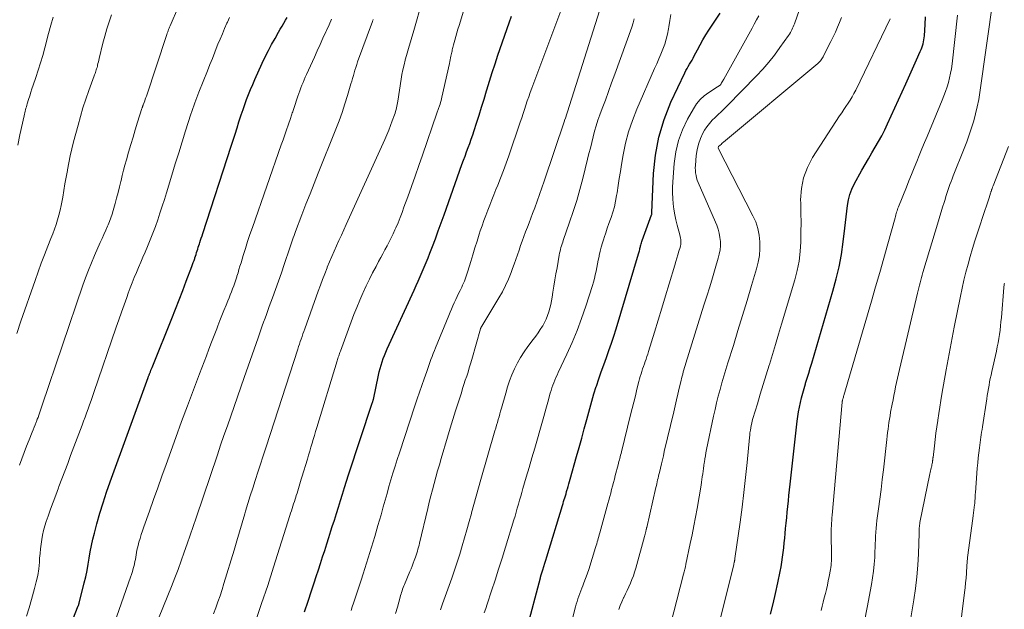
# Model space of a CAD drawing. Units: feet. Extents: x 1945000 to 1950007, y 520000 to 525000.
# Drawn here: x 1946622 to 1946830, y 521402 to 521526 of the extents above; entities that cross this region are included whole.
import ezdxf

# ---------------------------------------------------------------- set-up
doc = ezdxf.new("R2010")
doc.units = ezdxf.units.FT
doc.header["$LTSCALE"] = 100
doc.header["$MEASUREMENT"] = 0
doc.layers.add('CONTOUR INDEX', color=32, linetype='Continuous', lineweight=25)
doc.layers.add('CONTOUR INTERMEDIATE', color=40, linetype='Continuous', lineweight=15)

msp = doc.modelspace()

# ---------------------------------------------------------------- linework, layer by layer
at = {"layer": 'CONTOUR INDEX', "flags": 128}
for points, elevation in [([(1946632.37, 521396.91), (1946634.46, 521402.3), (1946634.5, 521402.38), (1946634.55, 521402.54), (1946634.58, 521402.62), (1946634.6, 521402.69), (1946634.63, 521402.77), (1946634.65, 521402.85), (1946635.73, 521407.09), (1946636.04, 521408.39), (1946636.33, 521409.7), (1946636.57, 521411.03), (1946636.78, 521412.35), (1946637, 521413.68), (1946637.25, 521415), (1946637.54, 521416.31), (1946637.87, 521417.61), (1946638.38, 521419.52), (1946639.01, 521421.76), (1946639.68, 521423.99), (1946640.42, 521426.2), (1946641.18, 521428.4), (1946649.17, 521450.34), (1946649.21, 521450.44), (1946649.25, 521450.54), (1946649.29, 521450.65), (1946649.33, 521450.75), (1946649.37, 521450.85), (1946649.41, 521450.95), (1946649.45, 521451.05), (1946649.49, 521451.15), (1946649.65, 521451.56), (1946649.78, 521451.87), (1946649.9, 521452.18), (1946650.02, 521452.48), (1946650.15, 521452.79), (1946654.16, 521462.8), (1946654.93, 521464.75), (1946655.7, 521466.71), (1946656.46, 521468.67), (1946657.21, 521470.63), (1946658.38, 521473.7), (1946658.54, 521474.12), (1946658.7, 521474.55), (1946658.85, 521474.98), (1946659, 521475.41), (1946659.04, 521475.54), (1946659.16, 521475.91), (1946659.29, 521476.27), (1946659.4, 521476.64), (1946659.52, 521477.01), (1946659.63, 521477.38), (1946659.75, 521477.75), (1946659.86, 521478.12), (1946659.98, 521478.49), (1946660.06, 521478.73), (1946660.21, 521479.22), (1946660.37, 521479.71), (1946660.53, 521480.2), (1946660.69, 521480.69), (1946666.65, 521499.03), (1946667.07, 521500.32), (1946667.49, 521501.6), (1946667.9, 521502.89), (1946668.32, 521504.17), (1946668.45, 521504.58), (1946668.81, 521505.66), (1946669.17, 521506.73), (1946669.55, 521507.81), (1946669.93, 521508.88), (1946670.34, 521509.94), (1946670.76, 521510.99), (1946671.2, 521512.04), (1946671.66, 521513.08), (1946673.23, 521516.49), (1946673.86, 521517.83), (1946674.51, 521519.15), (1946675.2, 521520.45), (1946675.92, 521521.74), (1946676.65, 521523.03), (1946677.02, 521523.67), (1946677.38, 521524.3), (1946677.75, 521524.94), (1946678.13, 521525.57), (1946678.46, 521526.14)], 840), ([(1946682.14, 521401.05), (1946682.88, 521403.24), (1946683.6, 521405.43), (1946684.15, 521407.09), (1946684.6, 521408.46), (1946685.04, 521409.83), (1946685.49, 521411.2), (1946685.93, 521412.57), (1946686.37, 521413.94), (1946686.81, 521415.31), (1946687.25, 521416.68), (1946687.69, 521418.05), (1946687.97, 521418.95), (1946688.4, 521420.32), (1946688.83, 521421.69), (1946689.25, 521423.06), (1946689.67, 521424.43), (1946690.09, 521425.8), (1946690.52, 521427.17), (1946690.96, 521428.53), (1946691.4, 521429.89), (1946696.39, 521444.97), (1946696.42, 521445.06), (1946696.46, 521445.16), (1946696.49, 521445.25), (1946696.52, 521445.35), (1946696.57, 521445.5), (1946696.58, 521445.52), (1946696.58, 521445.53), (1946696.59, 521445.55), (1946696.59, 521445.57), (1946696.61, 521445.63), (1946696.61, 521445.65), (1946696.62, 521445.66), (1946696.62, 521445.68), (1946696.63, 521445.7), (1946697.69, 521450.83), (1946697.85, 521451.54), (1946698.03, 521452.24), (1946698.24, 521452.94), (1946698.47, 521453.64), (1946698.72, 521454.32), (1946698.98, 521455), (1946699.26, 521455.68), (1946699.56, 521456.35), (1946705.2, 521468.72), (1946705.64, 521469.68), (1946706.07, 521470.65), (1946706.5, 521471.62), (1946706.93, 521472.59), (1946707.35, 521473.56), (1946707.76, 521474.54), (1946708.16, 521475.53), (1946708.54, 521476.52), (1946709.05, 521477.89), (1946709.68, 521479.57), (1946710.3, 521481.25), (1946710.91, 521482.93), (1946711.52, 521484.62), (1946715.28, 521495.16), (1946715.6, 521496.06), (1946715.93, 521496.95), (1946716.26, 521497.84), (1946716.59, 521498.73), (1946716.92, 521499.62), (1946717.24, 521500.52), (1946717.55, 521501.42), (1946717.85, 521502.32), (1946718.36, 521503.89), (1946718.9, 521505.58), (1946719.43, 521507.27), (1946719.95, 521508.97), (1946720.46, 521510.67), (1946720.54, 521510.92), (1946721.09, 521512.74), (1946721.66, 521514.56), (1946722.25, 521516.37), (1946722.86, 521518.17), (1946725.21, 521524.98), (1946725.71, 521526.42)], 860), ([(1946728.92, 521397.39), (1946731.79, 521408.17), (1946731.81, 521408.22), (1946731.82, 521408.28), (1946731.84, 521408.33), (1946731.85, 521408.39), (1946731.87, 521408.44), (1946731.89, 521408.5), (1946731.9, 521408.55), (1946731.92, 521408.61), (1946732.31, 521409.86), (1946732.52, 521410.55), (1946732.73, 521411.23), (1946732.94, 521411.91), (1946733.15, 521412.6), (1946736.45, 521423.37), (1946736.58, 521423.79), (1946736.7, 521424.21), (1946736.83, 521424.63), (1946736.95, 521425.05), (1946737.08, 521425.47), (1946737.2, 521425.89), (1946737.32, 521426.32), (1946737.44, 521426.74), (1946737.49, 521426.91), (1946737.64, 521427.42), (1946737.79, 521427.93), (1946737.93, 521428.44), (1946738.08, 521428.95), (1946739.42, 521433.69), (1946739.97, 521435.63), (1946740.51, 521437.58), (1946741.03, 521439.54), (1946741.55, 521441.49), (1946741.76, 521442.28), (1946742.18, 521443.84), (1946742.62, 521445.39), (1946743.09, 521446.94), (1946743.58, 521448.48), (1946743.59, 521448.52), (1946744.09, 521450.03), (1946744.61, 521451.54), (1946745.15, 521453.04), (1946745.7, 521454.54), (1946746.24, 521456.03), (1946746.76, 521457.54), (1946747.26, 521459.05), (1946747.73, 521460.57), (1946752.49, 521476.37), (1946752.56, 521476.59), (1946752.61, 521476.81), (1946752.67, 521477.03), (1946752.72, 521477.26), (1946752.76, 521477.48), (1946752.81, 521477.7), (1946752.86, 521477.93), (1946752.92, 521478.15), (1946752.93, 521478.21), (1946753, 521478.46), (1946753.07, 521478.71), (1946753.15, 521478.96), (1946753.24, 521479.21), (1946755.22, 521484.61), (1946755.24, 521484.68), (1946755.26, 521484.76), (1946755.27, 521484.83), (1946755.28, 521484.91), (1946755.29, 521485.02), (1946755.29, 521485.04), (1946755.29, 521485.07), (1946755.29, 521485.09), (1946755.29, 521485.11), (1946755.63, 521493.26), (1946756.02, 521497.14), (1946756.72, 521500.95), (1946757.86, 521504.65), (1946759.31, 521508.28), (1946762.23, 521514.5), (1946762.45, 521514.95), (1946762.69, 521515.4), (1946762.94, 521515.84), (1946763.21, 521516.28), (1946763.48, 521516.71), (1946763.74, 521517.14), (1946763.98, 521517.59), (1946764.22, 521518.04), (1946764.86, 521519.29), (1946765.43, 521520.37), (1946766.02, 521521.42), (1946766.64, 521522.46), (1946767.29, 521523.49), (1946769.64, 521527.06)], 880), ([(1946780.3, 521400.53), (1946780.82, 521402.72), (1946781.32, 521404.91), (1946781.8, 521407.1), (1946782.31, 521409.52), (1946782.51, 521410.51), (1946782.68, 521411.5), (1946782.83, 521412.5), (1946782.96, 521413.5), (1946783.07, 521414.51), (1946783.18, 521415.51), (1946783.28, 521416.52), (1946783.37, 521417.52), (1946783.46, 521418.53), (1946783.57, 521419.7), (1946783.68, 521420.86), (1946783.8, 521422.03), (1946783.91, 521423.2), (1946784.04, 521424.37), (1946784.16, 521425.53), (1946784.29, 521426.7), (1946784.42, 521427.87), (1946785.89, 521441.12), (1946786.02, 521442.12), (1946786.17, 521443.12), (1946786.36, 521444.11), (1946786.56, 521445.1), (1946786.8, 521446.08), (1946787.05, 521447.06), (1946787.33, 521448.04), (1946787.62, 521449), (1946787.67, 521449.16), (1946787.99, 521450.21), (1946788.31, 521451.25), (1946788.62, 521452.3), (1946788.94, 521453.35), (1946793.42, 521468.54), (1946794.1, 521471.1), (1946794.71, 521473.67), (1946795.19, 521476.27), (1946795.58, 521478.89), (1946795.94, 521481.76), (1946796.09, 521482.96), (1946796.23, 521484.15), (1946796.36, 521485.35), (1946796.48, 521486.54), (1946796.67, 521487.72), (1946796.95, 521488.86), (1946797.38, 521489.96), (1946797.89, 521491.04), (1946799.54, 521493.98), (1946800.23, 521495.2), (1946800.92, 521496.41), (1946801.62, 521497.61), (1946802.33, 521498.81), (1946803.03, 521500.02), (1946803.7, 521501.24), (1946804.33, 521502.48), (1946804.93, 521503.74), (1946808.78, 521512.14), (1946809.35, 521513.4), (1946809.92, 521514.67), (1946810.49, 521515.94), (1946811.04, 521517.21), (1946811.81, 521518.96), (1946811.97, 521519.36), (1946812.13, 521519.76), (1946812.26, 521520.17), (1946812.39, 521520.58), (1946812.5, 521521), (1946812.59, 521521.42), (1946812.65, 521521.85), (1946812.69, 521522.28), (1946812.84, 521524.64), (1946812.91, 521526.25)], 900)]:
    msp.add_lwpolyline(points, dxfattribs=dict(at, elevation=elevation))
at = {"layer": 'CONTOUR INTERMEDIATE', "flags": 128}
for points, elevation in [([(1946748.32, 521401.51), (1946748.62, 521402.33), (1946748.96, 521403.14), (1946749.32, 521403.95), (1946749.36, 521404.03), (1946749.72, 521404.78), (1946750.07, 521405.54), (1946750.42, 521406.3), (1946750.77, 521407.06), (1946751.09, 521407.83), (1946751.39, 521408.61), (1946751.65, 521409.4), (1946751.89, 521410.2), (1946753.73, 521416.88), (1946753.8, 521417.14), (1946753.87, 521417.4), (1946753.93, 521417.66), (1946754, 521417.92), (1946754.1, 521418.35), (1946754.11, 521418.4), (1946754.12, 521418.45), (1946754.14, 521418.5), (1946754.15, 521418.55), (1946754.16, 521418.61), (1946754.17, 521418.66), (1946754.18, 521418.71), (1946754.2, 521418.76), (1946756.14, 521427.2), (1946756.23, 521427.59), (1946756.32, 521427.98), (1946756.41, 521428.38), (1946756.5, 521428.77), (1946756.59, 521429.16), (1946756.68, 521429.55), (1946756.77, 521429.95), (1946756.86, 521430.34), (1946757.09, 521431.28), (1946757.29, 521432.15), (1946757.49, 521433.01), (1946757.7, 521433.88), (1946757.9, 521434.74), (1946759.88, 521443.1), (1946760.18, 521444.35), (1946760.47, 521445.61), (1946760.76, 521446.86), (1946761.06, 521448.11), (1946761.43, 521449.71), (1946761.54, 521450.16), (1946761.65, 521450.62), (1946761.77, 521451.07), (1946761.89, 521451.53), (1946762.01, 521451.98), (1946762.14, 521452.43), (1946762.28, 521452.88), (1946762.42, 521453.33), (1946766.26, 521465.56), (1946766.86, 521467.49), (1946767.46, 521469.42), (1946768.05, 521471.36), (1946768.63, 521473.3), (1946769.28, 521475.46), (1946769.49, 521476.32), (1946769.65, 521477.2), (1946769.71, 521478.08), (1946769.72, 521478.97), (1946769.63, 521479.85), (1946769.48, 521480.72), (1946769.24, 521481.57), (1946768.93, 521482.4), (1946765.22, 521490.88), (1946765.02, 521491.37), (1946764.85, 521491.87), (1946764.71, 521492.37), (1946764.58, 521492.89), (1946764.5, 521493.41), (1946764.44, 521493.93), (1946764.43, 521494.45), (1946764.45, 521494.98), (1946764.61, 521497.08), (1946764.79, 521498.3), (1946765.07, 521499.49), (1946765.5, 521500.63), (1946766.04, 521501.75), (1946766.4, 521502.38), (1946766.87, 521503.12), (1946767.39, 521503.83), (1946767.97, 521504.48), (1946768.59, 521505.1), (1946769.24, 521505.69), (1946769.88, 521506.3), (1946770.51, 521506.92), (1946771.14, 521507.54), (1946777.33, 521513.87), (1946778.64, 521515.28), (1946779.91, 521516.72), (1946781.11, 521518.23), (1946782.26, 521519.78), (1946784.09, 521522.37), (1946784.28, 521522.65), (1946784.46, 521522.95), (1946784.63, 521523.25), (1946784.79, 521523.55), (1946784.93, 521523.86), (1946785.06, 521524.18), (1946785.19, 521524.5), (1946785.31, 521524.82), (1946787.99, 521532.51)], 888), ([(1946622.1, 521431.9), (1946622.58, 521433.24), (1946623.08, 521434.58), (1946623.59, 521435.91), (1946624.12, 521437.23), (1946624.78, 521438.83), (1946624.99, 521439.35), (1946625.2, 521439.87), (1946625.4, 521440.39), (1946625.6, 521440.91), (1946625.68, 521441.11), (1946625.84, 521441.54), (1946625.99, 521441.96), (1946626.14, 521442.39), (1946626.28, 521442.82), (1946626.43, 521443.25), (1946626.57, 521443.68), (1946626.71, 521444.11), (1946626.86, 521444.54), (1946635.44, 521469.75), (1946636.01, 521471.34), (1946636.6, 521472.92), (1946637.24, 521474.48), (1946637.91, 521476.04), (1946639.11, 521478.74), (1946639.49, 521479.61), (1946639.88, 521480.47), (1946640.26, 521481.34), (1946640.64, 521482.21), (1946640.75, 521482.47), (1946641.06, 521483.21), (1946641.34, 521483.96), (1946641.6, 521484.73), (1946641.83, 521485.5), (1946642.23, 521486.94), (1946642.55, 521488.1), (1946642.85, 521489.27), (1946643.15, 521490.45), (1946643.43, 521491.62), (1946643.47, 521491.79), (1946643.73, 521492.88), (1946644, 521493.97), (1946644.29, 521495.05), (1946644.6, 521496.13), (1946645.08, 521497.79), (1946645.54, 521499.36), (1946646, 521500.93), (1946646.48, 521502.5), (1946646.97, 521504.06), (1946647.88, 521506.99), (1946647.91, 521507.09), (1946647.95, 521507.18), (1946647.98, 521507.28), (1946648.02, 521507.38), (1946648.05, 521507.48), (1946648.09, 521507.57), (1946648.12, 521507.67), (1946648.16, 521507.77), (1946648.34, 521508.24), (1946648.46, 521508.58), (1946648.58, 521508.92), (1946648.7, 521509.26), (1946648.81, 521509.59), (1946653.04, 521522.31), (1946653.13, 521522.57), (1946653.22, 521522.83), (1946653.31, 521523.09), (1946653.4, 521523.35), (1946653.5, 521523.6), (1946653.6, 521523.86), (1946653.71, 521524.11), (1946653.81, 521524.36), (1946655.6, 521528.45)], 832), ([(1946671.77, 521398.97), (1946673.09, 521402.77), (1946674.36, 521406.58), (1946675.59, 521410.4), (1946679.04, 521421.29), (1946679.2, 521421.78), (1946679.35, 521422.26), (1946679.51, 521422.75), (1946679.67, 521423.24), (1946679.82, 521423.72), (1946679.98, 521424.21), (1946680.13, 521424.7), (1946680.29, 521425.19), (1946680.39, 521425.51), (1946680.54, 521425.99), (1946680.69, 521426.48), (1946680.84, 521426.96), (1946680.99, 521427.45), (1946681.14, 521427.94), (1946681.29, 521428.42), (1946681.44, 521428.91), (1946681.58, 521429.4), (1946682.74, 521433.17), (1946682.99, 521434), (1946683.24, 521434.83), (1946683.48, 521435.66), (1946683.72, 521436.49), (1946683.97, 521437.32), (1946684.21, 521438.15), (1946684.46, 521438.98), (1946684.71, 521439.81), (1946689, 521453.88), (1946689.07, 521454.13), (1946689.15, 521454.38), (1946689.24, 521454.64), (1946689.32, 521454.89), (1946689.41, 521455.14), (1946689.49, 521455.39), (1946689.58, 521455.64), (1946689.67, 521455.89), (1946691.96, 521462.06), (1946692.54, 521463.58), (1946693.14, 521465.09), (1946693.76, 521466.59), (1946694.41, 521468.09), (1946694.49, 521468.27), (1946695.12, 521469.66), (1946695.78, 521471.03), (1946696.47, 521472.39), (1946697.18, 521473.74), (1946697.73, 521474.77), (1946698.18, 521475.59), (1946698.63, 521476.41), (1946699.07, 521477.24), (1946699.52, 521478.06), (1946699.96, 521478.89), (1946700.38, 521479.72), (1946700.78, 521480.57), (1946701.16, 521481.42), (1946701.35, 521481.85), (1946701.81, 521482.93), (1946702.25, 521484.01), (1946702.67, 521485.11), (1946703.07, 521486.21), (1946703.85, 521488.38), (1946704.63, 521490.57), (1946705.41, 521492.76), (1946706.18, 521494.95), (1946706.95, 521497.14), (1946710.02, 521505.99), (1946710.09, 521506.18), (1946710.16, 521506.38), (1946710.23, 521506.57), (1946710.3, 521506.77), (1946710.37, 521506.96), (1946710.44, 521507.15), (1946710.5, 521507.35), (1946710.57, 521507.55), (1946710.67, 521507.88), (1946710.78, 521508.25), (1946710.88, 521508.62), (1946710.97, 521508.99), (1946711.06, 521509.36), (1946712.63, 521516.46), (1946712.71, 521516.85), (1946712.8, 521517.24), (1946712.88, 521517.63), (1946712.96, 521518.02), (1946713.02, 521518.28), (1946713.07, 521518.54), (1946713.13, 521518.8), (1946713.19, 521519.06), (1946713.25, 521519.32), (1946713.31, 521519.58), (1946713.38, 521519.84), (1946713.44, 521520.1), (1946713.51, 521520.36), (1946713.78, 521521.39), (1946713.99, 521522.16), (1946714.21, 521522.93), (1946714.43, 521523.7), (1946714.66, 521524.46), (1946716.22, 521529.57)], 856), ([(1946701.28, 521400.66), (1946701.67, 521402.03), (1946702.27, 521404.1), (1946702.37, 521404.44), (1946702.47, 521404.78), (1946702.57, 521405.12), (1946702.68, 521405.46), (1946702.79, 521405.8), (1946702.91, 521406.13), (1946703.04, 521406.46), (1946703.17, 521406.79), (1946704.31, 521409.52), (1946704.55, 521410.09), (1946704.78, 521410.66), (1946705.01, 521411.23), (1946705.23, 521411.8), (1946705.36, 521412.15), (1946705.51, 521412.55), (1946705.65, 521412.96), (1946705.78, 521413.37), (1946705.91, 521413.78), (1946706.02, 521414.2), (1946706.13, 521414.61), (1946706.24, 521415.03), (1946706.34, 521415.45), (1946708.08, 521422.76), (1946708.4, 521424.08), (1946708.73, 521425.41), (1946709.07, 521426.73), (1946709.42, 521428.04), (1946709.78, 521429.36), (1946710.14, 521430.67), (1946710.52, 521431.98), (1946710.9, 521433.29), (1946712.24, 521437.81), (1946712.79, 521439.66), (1946713.36, 521441.51), (1946713.93, 521443.35), (1946714.52, 521445.2), (1946715.15, 521447.13), (1946715.43, 521448.01), (1946715.71, 521448.88), (1946715.99, 521449.75), (1946716.28, 521450.62), (1946716.56, 521451.49), (1946716.83, 521452.37), (1946717.09, 521453.25), (1946717.35, 521454.13), (1946719.2, 521460.57), (1946719.22, 521460.65), (1946719.25, 521460.73), (1946719.28, 521460.81), (1946719.31, 521460.89), (1946719.32, 521460.91), (1946719.35, 521460.98), (1946719.38, 521461.04), (1946719.42, 521461.1), (1946719.45, 521461.17), (1946723.06, 521467.12), (1946723.79, 521468.41), (1946724.47, 521469.71), (1946725.08, 521471.05), (1946725.64, 521472.42), (1946725.96, 521473.27), (1946726.31, 521474.23), (1946726.66, 521475.19), (1946726.98, 521476.16), (1946727.3, 521477.13), (1946727.62, 521478.1), (1946727.95, 521479.07), (1946728.3, 521480.03), (1946728.67, 521480.98), (1946728.68, 521481), (1946729.06, 521481.96), (1946729.43, 521482.92), (1946729.8, 521483.89), (1946730.16, 521484.86), (1946730.62, 521486.08), (1946731.13, 521487.48), (1946731.63, 521488.88), (1946732.12, 521490.28), (1946732.6, 521491.68), (1946736.88, 521504.38), (1946736.91, 521504.48), (1946736.96, 521504.64), (1946736.97, 521504.66), (1946736.97, 521504.68), (1946736.98, 521504.7), (1946736.99, 521504.72), (1946744.72, 521529.06)], 868), ([(1946800.06, 521399.05), (1946800.62, 521401.9), (1946801.54, 521406.77), (1946801.78, 521408.19), (1946801.98, 521409.61), (1946802.11, 521411.04), (1946802.21, 521412.48), (1946802.27, 521413.73), (1946802.3, 521414.54), (1946802.34, 521415.36), (1946802.37, 521416.17), (1946802.41, 521416.98), (1946802.45, 521417.8), (1946802.51, 521418.61), (1946802.59, 521419.42), (1946802.69, 521420.23), (1946803.03, 521422.7), (1946803.3, 521424.74), (1946803.56, 521426.79), (1946803.8, 521428.84), (1946804.04, 521430.89), (1946804.76, 521437.31), (1946804.84, 521438.03), (1946804.93, 521438.74), (1946805.02, 521439.46), (1946805.11, 521440.18), (1946805.21, 521440.89), (1946805.32, 521441.6), (1946805.44, 521442.31), (1946805.57, 521443.02), (1946805.89, 521444.73), (1946806.07, 521445.65), (1946806.25, 521446.56), (1946806.44, 521447.48), (1946806.63, 521448.39), (1946806.83, 521449.3), (1946807.04, 521450.22), (1946807.24, 521451.13), (1946807.45, 521452.04), (1946811.23, 521468.11), (1946811.36, 521468.66), (1946811.5, 521469.2), (1946811.64, 521469.75), (1946811.78, 521470.29), (1946811.92, 521470.83), (1946812.07, 521471.37), (1946812.22, 521471.91), (1946812.38, 521472.45), (1946815.63, 521483.31), (1946815.92, 521484.28), (1946816.22, 521485.25), (1946816.51, 521486.21), (1946816.82, 521487.17), (1946817.03, 521487.84), (1946817.23, 521488.47), (1946817.43, 521489.1), (1946817.64, 521489.72), (1946817.85, 521490.34), (1946818.07, 521490.96), (1946818.29, 521491.58), (1946818.52, 521492.2), (1946818.76, 521492.81), (1946821.06, 521498.55), (1946821.61, 521499.98), (1946822.13, 521501.43), (1946822.61, 521502.89), (1946823.07, 521504.36), (1946823.47, 521505.85), (1946823.83, 521507.34), (1946824.12, 521508.85), (1946824.37, 521510.37), (1946827.14, 521530.19)], 908), ([(1946621.52, 521459.58), (1946622.4, 521462.17), (1946625.37, 521470.75), (1946626.01, 521472.57), (1946626.67, 521474.38), (1946627.36, 521476.18), (1946628.06, 521477.97), (1946628.72, 521479.61), (1946629.09, 521480.58), (1946629.45, 521481.56), (1946629.79, 521482.55), (1946630.11, 521483.54), (1946630.39, 521484.55), (1946630.65, 521485.56), (1946630.87, 521486.58), (1946631.07, 521487.6), (1946631.19, 521488.34), (1946631.43, 521489.74), (1946631.67, 521491.14), (1946631.92, 521492.54), (1946632.17, 521493.93), (1946632.2, 521494.09), (1946632.48, 521495.55), (1946632.79, 521497.02), (1946633.13, 521498.47), (1946633.49, 521499.92), (1946634.41, 521503.45), (1946634.92, 521505.29), (1946635.46, 521507.12), (1946636.06, 521508.94), (1946636.69, 521510.74), (1946637.81, 521513.82), (1946637.91, 521514.07), (1946638, 521514.33), (1946638.09, 521514.58), (1946638.18, 521514.84), (1946638.26, 521515.09), (1946638.34, 521515.35), (1946638.42, 521515.61), (1946638.49, 521515.87), (1946638.53, 521516.07), (1946638.62, 521516.42), (1946638.71, 521516.78), (1946638.8, 521517.14), (1946638.89, 521517.5), (1946639.64, 521520.71), (1946640.03, 521522.22), (1946640.46, 521523.72), (1946640.95, 521525.21), (1946641.47, 521526.68)], 828), ([(1946621.72, 521499.27), (1946622.18, 521501.43), (1946623.08, 521505.43), (1946623.15, 521505.75), (1946623.23, 521506.07), (1946623.3, 521506.39), (1946623.37, 521506.7), (1946623.45, 521507.02), (1946623.53, 521507.33), (1946623.62, 521507.65), (1946623.71, 521507.96), (1946623.99, 521508.86), (1946624.23, 521509.62), (1946624.47, 521510.38), (1946624.72, 521511.13), (1946624.98, 521511.89), (1946625.53, 521513.47), (1946626.04, 521515.02), (1946626.53, 521516.57), (1946626.99, 521518.14), (1946627.41, 521519.71), (1946628.2, 521522.74), (1946628.68, 521524.49), (1946629.2, 521526.22)], 824), ([(1946623.56, 521400.14), (1946624.09, 521401.88), (1946624.61, 521403.62), (1946625.28, 521405.94), (1946625.63, 521407.3), (1946625.92, 521408.67), (1946626.13, 521410.06), (1946626.27, 521411.46), (1946626.33, 521412.31), (1946626.42, 521413.29), (1946626.51, 521414.27), (1946626.63, 521415.25), (1946626.77, 521416.23), (1946626.94, 521417.19), (1946627.15, 521418.15), (1946627.42, 521419.1), (1946627.71, 521420.03), (1946628.11, 521421.15), (1946628.63, 521422.64), (1946629.17, 521424.13), (1946629.71, 521425.61), (1946630.27, 521427.09), (1946630.38, 521427.39), (1946631, 521429.02), (1946631.62, 521430.65), (1946632.24, 521432.27), (1946632.85, 521433.9), (1946635.27, 521440.29), (1946635.59, 521441.15), (1946635.92, 521442.01), (1946636.23, 521442.87), (1946636.55, 521443.73), (1946636.86, 521444.6), (1946637.16, 521445.47), (1946637.47, 521446.33), (1946637.77, 521447.2), (1946642.47, 521460.95), (1946643.01, 521462.51), (1946643.55, 521464.08), (1946644.11, 521465.64), (1946644.67, 521467.19), (1946645.01, 521468.12), (1946645.42, 521469.21), (1946645.84, 521470.29), (1946646.27, 521471.37), (1946646.72, 521472.45), (1946647.18, 521473.52), (1946647.63, 521474.59), (1946648.09, 521475.66), (1946648.55, 521476.73), (1946649.06, 521477.95), (1946649.63, 521479.34), (1946650.18, 521480.73), (1946650.7, 521482.13), (1946651.2, 521483.55), (1946651.68, 521484.97), (1946652.14, 521486.39), (1946652.6, 521487.82), (1946653.04, 521489.25), (1946654.18, 521492.96), (1946654.9, 521495.29), (1946655.62, 521497.63), (1946656.35, 521499.97), (1946657.08, 521502.3), (1946658.19, 521505.78), (1946658.38, 521506.37), (1946658.57, 521506.96), (1946658.78, 521507.54), (1946658.99, 521508.13), (1946659.2, 521508.71), (1946659.42, 521509.29), (1946659.65, 521509.87), (1946659.87, 521510.44), (1946661.68, 521514.93), (1946662.2, 521516.23), (1946662.72, 521517.53), (1946663.23, 521518.83), (1946663.75, 521520.13), (1946663.89, 521520.48), (1946664.34, 521521.6), (1946664.81, 521522.72), (1946665.29, 521523.83), (1946665.78, 521524.93), (1946665.89, 521525.16), (1946666.35, 521526.15)], 836), ([(1946662.92, 521400.61), (1946663.41, 521401.87), (1946663.88, 521403.14), (1946664.33, 521404.42), (1946664.75, 521405.7), (1946665.16, 521406.99), (1946667.29, 521414.03), (1946667.87, 521415.93), (1946668.44, 521417.84), (1946669, 521419.74), (1946669.56, 521421.65), (1946669.72, 521422.2), (1946670.2, 521423.83), (1946670.69, 521425.45), (1946671.2, 521427.07), (1946671.72, 521428.69), (1946672.36, 521430.62), (1946672.57, 521431.27), (1946672.79, 521431.91), (1946673, 521432.55), (1946673.22, 521433.19), (1946673.44, 521433.84), (1946673.65, 521434.48), (1946673.86, 521435.12), (1946674.07, 521435.77), (1946680.69, 521456.3), (1946680.87, 521456.84), (1946681.05, 521457.37), (1946681.23, 521457.91), (1946681.41, 521458.45), (1946681.6, 521458.99), (1946681.79, 521459.52), (1946681.98, 521460.06), (1946682.17, 521460.59), (1946685.01, 521468.53), (1946685.46, 521469.76), (1946685.91, 521470.98), (1946686.38, 521472.2), (1946686.86, 521473.42), (1946686.91, 521473.56), (1946687.37, 521474.7), (1946687.85, 521475.84), (1946688.35, 521476.97), (1946688.85, 521478.09), (1946689.37, 521479.21), (1946689.88, 521480.33), (1946690.39, 521481.45), (1946690.9, 521482.58), (1946699.03, 521500.46), (1946699.45, 521501.43), (1946699.86, 521502.4), (1946700.24, 521503.39), (1946700.61, 521504.37), (1946701.08, 521505.67), (1946701.2, 521506.02), (1946701.3, 521506.37), (1946701.4, 521506.73), (1946701.48, 521507.09), (1946701.55, 521507.45), (1946701.62, 521507.81), (1946701.68, 521508.18), (1946701.75, 521508.54), (1946702.47, 521513.12), (1946702.65, 521514.13), (1946702.85, 521515.14), (1946703.08, 521516.14), (1946703.33, 521517.13), (1946703.35, 521517.2), (1946703.62, 521518.16), (1946703.88, 521519.11), (1946704.16, 521520.07), (1946704.44, 521521.02), (1946704.72, 521521.97), (1946705, 521522.92), (1946705.27, 521523.87), (1946705.54, 521524.83), (1946706.46, 521528.07)], 852), ([(1946691.92, 521401.32), (1946692.17, 521402.07), (1946692.43, 521402.82), (1946692.78, 521403.87), (1946693.2, 521405.15), (1946693.62, 521406.43), (1946694.04, 521407.71), (1946694.45, 521408.99), (1946695.55, 521412.42), (1946696.25, 521414.66), (1946696.93, 521416.91), (1946697.59, 521419.16), (1946698.23, 521421.42), (1946698.69, 521423.09), (1946699.09, 521424.52), (1946699.5, 521425.95), (1946699.91, 521427.38), (1946700.32, 521428.81), (1946700.75, 521430.23), (1946701.18, 521431.65), (1946701.64, 521433.07), (1946702.1, 521434.48), (1946705.39, 521444.4), (1946705.86, 521445.82), (1946706.34, 521447.23), (1946706.82, 521448.65), (1946707.31, 521450.07), (1946707.86, 521451.64), (1946708.08, 521452.26), (1946708.3, 521452.89), (1946708.53, 521453.52), (1946708.76, 521454.14), (1946709, 521454.76), (1946709.24, 521455.39), (1946709.49, 521456), (1946709.74, 521456.62), (1946712.54, 521463.42), (1946712.82, 521464.09), (1946713.1, 521464.75), (1946713.39, 521465.41), (1946713.67, 521466.07), (1946713.97, 521466.73), (1946714.27, 521467.39), (1946714.58, 521468.04), (1946714.89, 521468.69), (1946715.24, 521469.39), (1946715.43, 521469.79), (1946715.61, 521470.2), (1946715.79, 521470.61), (1946715.95, 521471.02), (1946716.11, 521471.44), (1946716.26, 521471.86), (1946716.4, 521472.28), (1946716.53, 521472.7), (1946717.14, 521474.74), (1946717.57, 521476.18), (1946718.01, 521477.62), (1946718.46, 521479.06), (1946718.92, 521480.49), (1946719.15, 521481.19), (1946719.51, 521482.29), (1946719.89, 521483.39), (1946720.29, 521484.48), (1946720.7, 521485.57), (1946721.13, 521486.65), (1946721.56, 521487.73), (1946721.99, 521488.81), (1946722.44, 521489.89), (1946722.81, 521490.8), (1946723.43, 521492.34), (1946724.03, 521493.89), (1946724.6, 521495.44), (1946725.15, 521497.01), (1946727.56, 521504.12), (1946727.86, 521505.01), (1946728.16, 521505.9), (1946728.45, 521506.79), (1946728.75, 521507.68), (1946729.05, 521508.57), (1946729.35, 521509.45), (1946729.67, 521510.34), (1946729.99, 521511.22), (1946736.09, 521527.56)], 864), ([(1946719.99, 521400.83), (1946720.28, 521401.73), (1946720.58, 521402.63), (1946721.5, 521405.42), (1946722.26, 521407.71), (1946723, 521410.01), (1946723.73, 521412.32), (1946724.44, 521414.62), (1946726.21, 521420.37), (1946726.46, 521421.19), (1946726.7, 521422.02), (1946726.94, 521422.85), (1946727.18, 521423.68), (1946727.42, 521424.51), (1946727.66, 521425.34), (1946727.89, 521426.17), (1946728.13, 521427), (1946728.83, 521429.38), (1946729.42, 521431.4), (1946730.01, 521433.42), (1946730.6, 521435.44), (1946731.19, 521437.46), (1946731.69, 521439.16), (1946732.13, 521440.66), (1946732.55, 521442.16), (1946732.97, 521443.66), (1946733.38, 521445.16), (1946733.89, 521447.03), (1946734.05, 521447.59), (1946734.23, 521448.15), (1946734.42, 521448.7), (1946734.63, 521449.25), (1946734.85, 521449.79), (1946735.07, 521450.33), (1946735.31, 521450.87), (1946735.56, 521451.4), (1946737.37, 521455.26), (1946738.47, 521457.74), (1946739.52, 521460.24), (1946740.46, 521462.78), (1946741.35, 521465.35), (1946742.75, 521469.68), (1946742.98, 521470.44), (1946743.19, 521471.2), (1946743.37, 521471.97), (1946743.53, 521472.74), (1946743.68, 521473.51), (1946743.83, 521474.29), (1946743.99, 521475.06), (1946744.15, 521475.83), (1946744.2, 521476.06), (1946744.4, 521476.94), (1946744.63, 521477.81), (1946744.88, 521478.68), (1946745.15, 521479.54), (1946745.23, 521479.79), (1946745.56, 521480.77), (1946745.89, 521481.75), (1946746.23, 521482.73), (1946746.57, 521483.71), (1946746.68, 521484.01), (1946747.05, 521485.15), (1946747.38, 521486.3), (1946747.64, 521487.46), (1946747.85, 521488.64), (1946747.94, 521489.25), (1946748.17, 521490.73), (1946748.41, 521492.22), (1946748.65, 521493.71), (1946748.89, 521495.19), (1946749.23, 521497.2), (1946749.74, 521499.67), (1946750.37, 521502.09), (1946751.17, 521504.47), (1946752.1, 521506.81), (1946755.86, 521515.36), (1946756.31, 521516.38), (1946756.74, 521517.4), (1946757.17, 521518.43), (1946757.6, 521519.46), (1946757.98, 521520.5), (1946758.32, 521521.55), (1946758.58, 521522.63), (1946758.8, 521523.71), (1946758.88, 521524.15), (1946759.09, 521525.46), (1946759.3, 521526.78)], 876), ([(1946738.5, 521399.32), (1946739.21, 521402.07), (1946739.37, 521402.64), (1946739.53, 521403.2), (1946739.71, 521403.76), (1946739.9, 521404.32), (1946740.09, 521404.87), (1946740.3, 521405.42), (1946740.51, 521405.97), (1946740.72, 521406.52), (1946740.88, 521406.92), (1946741.17, 521407.67), (1946741.45, 521408.42), (1946741.71, 521409.18), (1946741.97, 521409.94), (1946743.44, 521414.58), (1946743.56, 521414.96), (1946743.67, 521415.34), (1946743.78, 521415.72), (1946743.89, 521416.1), (1946743.99, 521416.48), (1946744.1, 521416.86), (1946744.2, 521417.25), (1946744.31, 521417.63), (1946746.01, 521423.79), (1946746.21, 521424.53), (1946746.41, 521425.27), (1946746.61, 521426.01), (1946746.81, 521426.75), (1946747, 521427.48), (1946747.2, 521428.22), (1946747.39, 521428.96), (1946747.58, 521429.7), (1946748.17, 521431.94), (1946748.26, 521432.28), (1946748.35, 521432.63), (1946748.43, 521432.98), (1946748.52, 521433.32), (1946748.61, 521433.67), (1946748.7, 521434.01), (1946748.78, 521434.36), (1946748.87, 521434.71), (1946750.79, 521442.47), (1946751.13, 521443.82), (1946751.47, 521445.17), (1946751.8, 521446.52), (1946752.14, 521447.87), (1946752.55, 521449.49), (1946752.69, 521450.03), (1946752.84, 521450.56), (1946753, 521451.09), (1946753.16, 521451.63), (1946753.17, 521451.64), (1946753.34, 521452.16), (1946753.52, 521452.68), (1946753.7, 521453.2), (1946753.88, 521453.72), (1946754.07, 521454.23), (1946754.24, 521454.75), (1946754.41, 521455.27), (1946754.58, 521455.8), (1946755.82, 521459.86), (1946756.6, 521462.41), (1946757.38, 521464.97), (1946758.16, 521467.52), (1946758.93, 521470.08), (1946760.11, 521474), (1946760.33, 521474.73), (1946760.55, 521475.45), (1946760.77, 521476.18), (1946760.99, 521476.91), (1946761.23, 521477.72), (1946761.31, 521478.04), (1946761.37, 521478.37), (1946761.39, 521478.7), (1946761.4, 521479.03), (1946761.37, 521479.37), (1946761.33, 521479.7), (1946761.27, 521480.03), (1946761.19, 521480.35), (1946760.64, 521482.38), (1946760.36, 521483.5), (1946760.12, 521484.62), (1946759.93, 521485.76), (1946759.78, 521486.9), (1946759.68, 521488.05), (1946759.63, 521489.2), (1946759.64, 521490.35), (1946759.7, 521491.5), (1946760, 521495.39), (1946760.35, 521497.83), (1946760.89, 521500.2), (1946761.75, 521502.49), (1946762.8, 521504.71), (1946764.03, 521506.93), (1946764.69, 521507.93), (1946765.44, 521508.85), (1946766.32, 521509.64), (1946767.28, 521510.35), (1946769.13, 521511.51), (1946769.24, 521511.58), (1946769.35, 521511.65), (1946769.45, 521511.73), (1946769.56, 521511.81), (1946769.66, 521511.89), (1946769.74, 521511.98), (1946769.82, 521512.08), (1946769.89, 521512.19), (1946769.98, 521512.36), (1946770.09, 521512.56), (1946770.2, 521512.76), (1946770.31, 521512.96), (1946770.42, 521513.16), (1946776.38, 521523.86), (1946776.86, 521524.73), (1946777.33, 521525.61), (1946777.78, 521526.5)], 884), ([(1946758.5, 521395.55), (1946761.95, 521408.93), (1946762.08, 521409.45), (1946762.2, 521409.97), (1946762.33, 521410.5), (1946762.44, 521411.03), (1946763.38, 521415.42), (1946763.77, 521417.26), (1946764.13, 521419.1), (1946764.48, 521420.94), (1946764.8, 521422.79), (1946765.63, 521427.7), (1946765.73, 521428.28), (1946765.82, 521428.87), (1946765.91, 521429.45), (1946765.99, 521430.04), (1946766.07, 521430.63), (1946766.15, 521431.21), (1946766.24, 521431.8), (1946766.32, 521432.38), (1946766.34, 521432.54), (1946766.45, 521433.2), (1946766.56, 521433.86), (1946766.68, 521434.52), (1946766.81, 521435.17), (1946768.27, 521442.2), (1946768.58, 521443.62), (1946768.91, 521445.03), (1946769.27, 521446.44), (1946769.64, 521447.85), (1946770.04, 521449.24), (1946770.45, 521450.64), (1946770.87, 521452.03), (1946771.29, 521453.42), (1946772.44, 521457.09), (1946773.42, 521460.23), (1946774.39, 521463.38), (1946775.34, 521466.53), (1946776.29, 521469.68), (1946777.34, 521473.2), (1946777.68, 521474.61), (1946777.93, 521476.02), (1946778.04, 521477.46), (1946778.05, 521478.9), (1946777.89, 521480.33), (1946777.62, 521481.73), (1946777.16, 521483.08), (1946776.58, 521484.4), (1946769.23, 521498.6), (1946769.22, 521498.65), (1946769.23, 521498.76), (1946769.29, 521498.9), (1946769.35, 521498.96), (1946769.68, 521499.27), (1946769.85, 521499.42), (1946770.02, 521499.57), (1946770.19, 521499.72), (1946770.36, 521499.87), (1946790.23, 521516.47), (1946790.42, 521516.64), (1946790.6, 521516.82), (1946790.77, 521517.01), (1946790.92, 521517.21), (1946791.07, 521517.42), (1946791.21, 521517.63), (1946791.33, 521517.85), (1946791.45, 521518.08), (1946792.97, 521521.09), (1946793.45, 521522.08), (1946793.93, 521523.07), (1946794.39, 521524.07), (1946794.83, 521525.08), (1946795.25, 521526.1)], 892), ([(1946790.91, 521401.29), (1946791.14, 521402.18), (1946791.37, 521403.07), (1946791.6, 521403.97), (1946791.82, 521404.86), (1946792.04, 521405.75), (1946792.24, 521406.65), (1946792.43, 521407.55), (1946792.61, 521408.46), (1946792.89, 521409.93), (1946792.96, 521410.37), (1946793.02, 521410.82), (1946793.06, 521411.26), (1946793.09, 521411.71), (1946793.11, 521412.15), (1946793.11, 521412.6), (1946793.12, 521413.05), (1946793.11, 521413.49), (1946793.04, 521416.81), (1946793.04, 521417.39), (1946793.04, 521417.96), (1946793.06, 521418.54), (1946793.09, 521419.11), (1946793.12, 521419.68), (1946793.16, 521420.26), (1946793.2, 521420.83), (1946793.25, 521421.4), (1946795.35, 521445.17), (1946795.36, 521445.24), (1946795.38, 521445.35), (1946795.4, 521445.4), (1946795.41, 521445.46), (1946795.42, 521445.51), (1946795.44, 521445.56), (1946795.51, 521445.83), (1946795.56, 521446.02), (1946795.61, 521446.21), (1946795.67, 521446.4), (1946795.72, 521446.59), (1946801.53, 521466.41), (1946802.41, 521469.43), (1946803.28, 521472.45), (1946804.13, 521475.47), (1946804.98, 521478.5), (1946806.5, 521483.98), (1946806.58, 521484.27), (1946806.66, 521484.56), (1946806.75, 521484.84), (1946806.83, 521485.12), (1946806.93, 521485.41), (1946807.02, 521485.69), (1946807.12, 521485.96), (1946807.23, 521486.24), (1946808.88, 521490.43), (1946809.42, 521491.77), (1946809.96, 521493.11), (1946810.5, 521494.45), (1946811.06, 521495.78), (1946811.61, 521497.11), (1946812.17, 521498.45), (1946812.72, 521499.78), (1946813.28, 521501.11), (1946816.43, 521508.72), (1946816.8, 521509.64), (1946817.14, 521510.57), (1946817.45, 521511.51), (1946817.74, 521512.46), (1946817.99, 521513.42), (1946818.2, 521514.38), (1946818.37, 521515.35), (1946818.5, 521516.34), (1946819.63, 521526.59)], 904), ([(1946642.11, 521398.68), (1946645.46, 521408.29), (1946645.67, 521408.91), (1946645.86, 521409.53), (1946646.04, 521410.16), (1946646.21, 521410.79), (1946646.28, 521411.1), (1946646.39, 521411.58), (1946646.5, 521412.06), (1946646.58, 521412.55), (1946646.66, 521413.03), (1946646.74, 521413.51), (1946646.83, 521414), (1946646.94, 521414.47), (1946647.05, 521414.95), (1946647.24, 521415.65), (1946647.47, 521416.47), (1946647.72, 521417.28), (1946647.98, 521418.09), (1946648.26, 521418.89), (1946649.44, 521422.21), (1946650.32, 521424.66), (1946651.2, 521427.12), (1946652.08, 521429.58), (1946652.97, 521432.03), (1946655.01, 521437.7), (1946656.23, 521441.06), (1946657.46, 521444.41), (1946658.72, 521447.75), (1946659.98, 521451.09), (1946661.46, 521454.93), (1946662, 521456.34), (1946662.54, 521457.75), (1946663.08, 521459.16), (1946663.63, 521460.58), (1946663.87, 521461.21), (1946664.3, 521462.31), (1946664.72, 521463.39), (1946665.16, 521464.48), (1946665.6, 521465.57), (1946665.97, 521466.48), (1946666.22, 521467.11), (1946666.47, 521467.74), (1946666.72, 521468.37), (1946666.97, 521469), (1946667.21, 521469.63), (1946667.44, 521470.27), (1946667.65, 521470.91), (1946667.86, 521471.56), (1946667.89, 521471.67), (1946668.11, 521472.37), (1946668.32, 521473.08), (1946668.53, 521473.78), (1946668.75, 521474.49), (1946669.21, 521476.05), (1946669.67, 521477.53), (1946670.14, 521479), (1946670.63, 521480.48), (1946671.13, 521481.94), (1946677.23, 521499.32), (1946677.59, 521500.36), (1946677.96, 521501.4), (1946678.32, 521502.45), (1946678.68, 521503.49), (1946679.23, 521505.11), (1946679.31, 521505.34), (1946679.39, 521505.58), (1946679.47, 521505.81), (1946679.55, 521506.05), (1946679.63, 521506.28), (1946679.71, 521506.52), (1946679.78, 521506.75), (1946679.86, 521506.99), (1946680.74, 521509.56), (1946680.94, 521510.14), (1946681.14, 521510.72), (1946681.36, 521511.29), (1946681.58, 521511.86), (1946681.81, 521512.42), (1946682.04, 521512.99), (1946682.29, 521513.55), (1946682.54, 521514.1), (1946684.19, 521517.75), (1946684.8, 521519.09), (1946685.41, 521520.43), (1946686.01, 521521.77), (1946686.62, 521523.11), (1946686.75, 521523.41), (1946687.28, 521524.6), (1946687.81, 521525.8)], 844), ([(1946651.51, 521399.95), (1946654.1, 521406.38), (1946654.8, 521408.16), (1946655.49, 521409.95), (1946656.14, 521411.74), (1946656.78, 521413.55), (1946657.41, 521415.36), (1946658.03, 521417.17), (1946658.65, 521418.98), (1946659.27, 521420.79), (1946663.76, 521434.05), (1946664.45, 521436.09), (1946665.16, 521438.13), (1946665.87, 521440.16), (1946666.59, 521442.19), (1946667.31, 521444.22), (1946668.02, 521446.26), (1946668.73, 521448.29), (1946669.44, 521450.33), (1946672.34, 521458.73), (1946672.63, 521459.55), (1946672.92, 521460.37), (1946673.21, 521461.19), (1946673.5, 521462.01), (1946673.8, 521462.83), (1946674.1, 521463.64), (1946674.4, 521464.46), (1946674.7, 521465.28), (1946675.39, 521467.14), (1946676.02, 521468.88), (1946676.65, 521470.63), (1946677.26, 521472.39), (1946677.86, 521474.15), (1946679.04, 521477.62), (1946679.18, 521478.05), (1946679.33, 521478.48), (1946679.47, 521478.92), (1946679.62, 521479.35), (1946679.76, 521479.78), (1946679.91, 521480.21), (1946680.07, 521480.64), (1946680.23, 521481.06), (1946681.58, 521484.61), (1946682.42, 521486.8), (1946683.28, 521488.99), (1946684.14, 521491.18), (1946685.01, 521493.37), (1946688.73, 521502.62), (1946689.41, 521504.37), (1946690.05, 521506.14), (1946690.64, 521507.92), (1946691.19, 521509.71), (1946691.91, 521512.16), (1946692.08, 521512.74), (1946692.25, 521513.32), (1946692.41, 521513.9), (1946692.57, 521514.48), (1946692.74, 521515.06), (1946692.92, 521515.63), (1946693.11, 521516.21), (1946693.31, 521516.77), (1946696.42, 521525.25), (1946696.47, 521525.38), (1946696.51, 521525.5), (1946696.55, 521525.62), (1946696.59, 521525.74)], 848), ([(1946710.78, 521401.43), (1946710.91, 521401.85), (1946711.05, 521402.27), (1946711.2, 521402.68), (1946713.13, 521408.14), (1946713.72, 521409.81), (1946714.28, 521411.5), (1946714.82, 521413.19), (1946715.34, 521414.89), (1946715.84, 521416.59), (1946716.33, 521418.3), (1946716.81, 521420.01), (1946717.28, 521421.72), (1946717.31, 521421.83), (1946717.79, 521423.6), (1946718.28, 521425.37), (1946718.78, 521427.14), (1946719.28, 521428.9), (1946722.24, 521439.1), (1946722.41, 521439.7), (1946722.58, 521440.29), (1946722.75, 521440.89), (1946722.92, 521441.48), (1946723.1, 521442.08), (1946723.27, 521442.67), (1946723.43, 521443.27), (1946723.6, 521443.87), (1946724.49, 521447.05), (1946724.89, 521448.36), (1946725.32, 521449.65), (1946725.82, 521450.92), (1946726.36, 521452.18), (1946726.96, 521453.4), (1946727.62, 521454.59), (1946728.36, 521455.74), (1946729.15, 521456.85), (1946730.3, 521458.35), (1946730.81, 521459.03), (1946731.3, 521459.73), (1946731.78, 521460.44), (1946732.24, 521461.16), (1946732.29, 521461.25), (1946732.68, 521461.95), (1946733.04, 521462.66), (1946733.33, 521463.39), (1946733.59, 521464.15), (1946733.8, 521464.92), (1946733.99, 521465.69), (1946734.15, 521466.47), (1946734.29, 521467.26), (1946734.44, 521468.28), (1946734.64, 521469.58), (1946734.85, 521470.87), (1946735.07, 521472.17), (1946735.3, 521473.46), (1946735.77, 521476.12), (1946735.85, 521476.52), (1946735.94, 521476.91), (1946736.03, 521477.3), (1946736.14, 521477.68), (1946736.25, 521478.07), (1946736.37, 521478.45), (1946736.5, 521478.83), (1946736.63, 521479.21), (1946737.96, 521483.01), (1946738.73, 521485.3), (1946739.46, 521487.6), (1946740.12, 521489.92), (1946740.73, 521492.26), (1946741.74, 521496.3), (1946742.03, 521497.47), (1946742.33, 521498.65), (1946742.62, 521499.82), (1946742.91, 521501), (1946743.22, 521502.17), (1946743.56, 521503.33), (1946743.93, 521504.48), (1946744.33, 521505.62), (1946744.82, 521506.96), (1946745.48, 521508.76), (1946746.14, 521510.57), (1946746.79, 521512.38), (1946747.45, 521514.19), (1946751.03, 521524.11), (1946751.32, 521524.97), (1946751.58, 521525.83)], 872), ([(1946766.03, 521384.78), (1946772.52, 521410.99), (1946772.55, 521411.1), (1946772.58, 521411.21), (1946772.6, 521411.32), (1946772.63, 521411.44), (1946772.66, 521411.55), (1946772.67, 521411.6), (1946772.69, 521411.66), (1946772.7, 521411.71), (1946772.71, 521411.77), (1946772.72, 521411.82), (1946772.73, 521411.88), (1946772.75, 521411.94), (1946772.76, 521411.99), (1946772.77, 521412.06), (1946772.78, 521412.12), (1946772.78, 521412.18), (1946772.79, 521412.24), (1946773.85, 521419.89), (1946774.27, 521423.02), (1946774.65, 521426.16), (1946775, 521429.3), (1946775.32, 521432.44), (1946775.83, 521437.71), (1946775.89, 521438.22), (1946775.95, 521438.72), (1946776.03, 521439.23), (1946776.11, 521439.73), (1946776.21, 521440.23), (1946776.32, 521440.73), (1946776.44, 521441.22), (1946776.58, 521441.71), (1946777.5, 521444.8), (1946778.11, 521446.83), (1946778.73, 521448.86), (1946779.35, 521450.88), (1946779.98, 521452.91), (1946780.04, 521453.09), (1946780.69, 521455.2), (1946781.34, 521457.32), (1946781.98, 521459.44), (1946782.62, 521461.56), (1946785.39, 521470.91), (1946785.89, 521472.87), (1946786.28, 521474.85), (1946786.52, 521476.86), (1946786.65, 521478.88), (1946786.68, 521480.91), (1946786.7, 521482.94), (1946786.68, 521484.97), (1946786.64, 521487.01), (1946786.62, 521487.78), (1946786.78, 521490.13), (1946787.2, 521492.41), (1946788.03, 521494.57), (1946789.13, 521496.66), (1946794.82, 521505.4), (1946795.26, 521506.08), (1946795.7, 521506.74), (1946796.15, 521507.41), (1946796.6, 521508.07), (1946797.04, 521508.74), (1946797.46, 521509.42), (1946797.84, 521510.13), (1946798.21, 521510.84), (1946805.47, 521525.82)], 896), ([(1946809.39, 521397.25), (1946810.45, 521403.55), (1946810.81, 521405.96), (1946811.1, 521408.38), (1946811.29, 521410.81), (1946811.41, 521413.24), (1946811.55, 521417.56), (1946811.56, 521417.84), (1946811.57, 521418.12), (1946811.59, 521418.4), (1946811.6, 521418.68), (1946811.63, 521418.96), (1946811.66, 521419.24), (1946811.7, 521419.52), (1946811.75, 521419.79), (1946813.86, 521430.04), (1946813.93, 521430.37), (1946813.99, 521430.69), (1946814.06, 521431.01), (1946814.14, 521431.33), (1946814.17, 521431.5), (1946814.23, 521431.74), (1946814.27, 521431.98), (1946814.32, 521432.21), (1946814.36, 521432.45), (1946814.41, 521432.74), (1946814.42, 521432.84), (1946814.43, 521432.93), (1946814.45, 521433.03), (1946814.46, 521433.13), (1946814.47, 521433.22), (1946814.48, 521433.32), (1946814.49, 521433.42), (1946814.5, 521433.52), (1946814.79, 521435.97), (1946814.95, 521437.3), (1946815.12, 521438.62), (1946815.3, 521439.95), (1946815.49, 521441.27), (1946815.51, 521441.37), (1946815.71, 521442.74), (1946815.93, 521444.11), (1946816.15, 521445.48), (1946816.39, 521446.85), (1946817.28, 521451.98), (1946817.48, 521453.1), (1946817.68, 521454.22), (1946817.88, 521455.34), (1946818.09, 521456.45), (1946818.3, 521457.57), (1946818.51, 521458.69), (1946818.73, 521459.8), (1946818.96, 521460.92), (1946820.29, 521467.48), (1946820.64, 521469.16), (1946821.02, 521470.84), (1946821.43, 521472.51), (1946821.87, 521474.17), (1946822.33, 521475.83), (1946822.81, 521477.48), (1946823.31, 521479.13), (1946823.84, 521480.77), (1946825.47, 521485.68), (1946825.67, 521486.3), (1946825.88, 521486.92), (1946826.09, 521487.54), (1946826.3, 521488.16), (1946826.62, 521489.12), (1946826.67, 521489.26), (1946826.71, 521489.4), (1946826.76, 521489.53), (1946826.8, 521489.67), (1946826.81, 521489.7), (1946826.85, 521489.82), (1946826.88, 521489.95), (1946826.93, 521490.07), (1946826.97, 521490.19), (1946827.01, 521490.32), (1946827.05, 521490.44), (1946827.1, 521490.56), (1946827.15, 521490.68), (1946830.42, 521498.96)], 912), ([(1946820.04, 521395.94), (1946821.15, 521405.07), (1946821.26, 521406.09), (1946821.37, 521407.11), (1946821.46, 521408.13), (1946821.53, 521409.15), (1946821.64, 521410.77), (1946821.65, 521410.99), (1946821.67, 521411.2), (1946821.68, 521411.41), (1946821.7, 521411.63), (1946821.72, 521411.84), (1946821.74, 521412.05), (1946821.76, 521412.27), (1946821.79, 521412.48), (1946822.91, 521420.7), (1946822.98, 521421.28), (1946823.06, 521421.85), (1946823.12, 521422.42), (1946823.19, 521423), (1946823.24, 521423.51), (1946823.28, 521423.83), (1946823.3, 521424.15), (1946823.33, 521424.47), (1946823.35, 521424.79), (1946823.36, 521425.12), (1946823.38, 521425.44), (1946823.4, 521425.76), (1946823.43, 521426.08), (1946823.74, 521430.19), (1946823.83, 521431.27), (1946823.93, 521432.35), (1946824.04, 521433.43), (1946824.16, 521434.51), (1946824.29, 521435.56), (1946824.36, 521436.11), (1946824.43, 521436.66), (1946824.5, 521437.21), (1946824.58, 521437.76), (1946824.66, 521438.31), (1946824.74, 521438.86), (1946824.82, 521439.41), (1946824.9, 521439.95), (1946825.8, 521445.85), (1946825.91, 521446.57), (1946826.03, 521447.28), (1946826.16, 521448), (1946826.29, 521448.72), (1946826.43, 521449.44), (1946826.57, 521450.15), (1946826.72, 521450.86), (1946826.88, 521451.58), (1946827.85, 521455.92), (1946828.03, 521456.79), (1946828.2, 521457.66), (1946828.35, 521458.54), (1946828.49, 521459.42), (1946828.61, 521460.3), (1946828.72, 521461.19), (1946828.81, 521462.07), (1946828.89, 521462.96), (1946829.41, 521469.29), (1946829.43, 521469.49), (1946829.45, 521469.69), (1946829.48, 521469.89), (1946829.51, 521470.09), (1946829.53, 521470.21)], 916)]:
    msp.add_lwpolyline(points, dxfattribs=dict(at, elevation=elevation))

doc.saveas('drawing.dxf')
